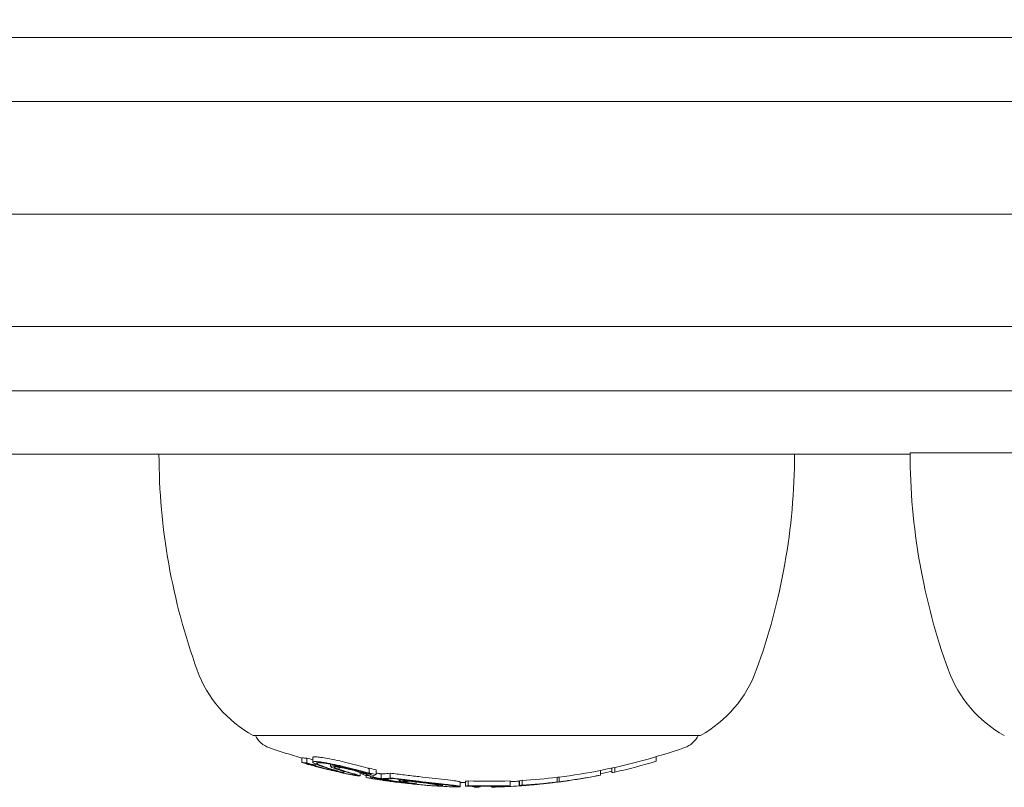
# Model space of a CAD drawing. Units: millimetres. Extents: x -5009 to 9253, y -3743 to 6500.
# Drawn here: x -838 to -796, y 1610 to 1643 of the extents above; entities that cross this region are included whole.
import ezdxf

# ---------------------------------------------------------------- set-up
doc = ezdxf.new("R2010")
doc.units = ezdxf.units.MM
doc.header["$LTSCALE"] = 0.2
doc.header["$MEASUREMENT"] = 0
doc.header["$PDMODE"] = 1
doc.layers.add('HAGS-Dim Plan', color=7, linetype='Continuous', lineweight=100)
doc.layers.add('HAGS-Plan', color=7, linetype='Continuous')
doc.styles.get("Standard").update_dxf_attribs({"font": 'g13f12d.shx', "height": 300})
doc.dimstyles.new('HAGS - Dim Plan', dxfattribs={"dimtxt": 300, "dimasz": 200, "dimexe": 0.18, "dimexo": 0.0625, "dimgap": 150, "dimtad": 0, "dimlfac": 0.001, "dimrnd": 0.01, "dimzin": 1, "dimdsep": 46, "dimtxsty": 'Standard', "dimblk": 'HAGS - Dim Plan arrow', "dimcen": 0.1, "dimse1": 1, "dimse2": 1, "dimclrd": 1, "dimadec": 0, "dimazin": 0, "dimtfac": 1, "dimtofl": 0, "dimtmove": 0, "dimatfit": 3, "dimfxl": 1, "dimtolj": 1, "dimtzin": 0, "dimarcsym": 0})

# ---------------------------------------------------------------- blocks, each defined once
blk = doc.blocks.new('HAGS - Dim Plan arrow')
at = {"color": 1, "lineweight": 0}
blk.add_lwpolyline([(0, 0, 0, 0.35, 0), (-1, 0, 0.015, 0.015, 0)], format="xyseb", dxfattribs=at)
blk = doc.blocks.new('*D114')
at = {"layer": 'Defpoints', "color": 0, "transparency": 16777216}
for p in [(6806.887, 5781.314), (6806.887, 3651.239), (-3007.306, 1628.854)]:
    blk.add_point(p, dxfattribs=at)
at = {"layer": 'HAGS-Dim Plan', "color": 1, "lineweight": -2, "transparency": 16777216}
for p, q in [((-2807.306, 5781.314), (1318.141, 5781.314)), ((6606.887, 5781.314), (2481.44, 5781.314))]:
    blk.add_line(p, q, dxfattribs=at)
at = {"layer": 'HAGS-Dim Plan', "color": 1, "lineweight": -2, "transparency": 16777216, "xscale": 200, "yscale": 200, "zscale": 200, "rotation": 180}
blk.add_blockref('HAGS - Dim Plan arrow', (-3007.306, 5781.314), dxfattribs=at)
at = {"layer": 'HAGS-Dim Plan', "color": 1, "lineweight": -2, "transparency": 16777216, "xscale": 200, "yscale": 200, "zscale": 200}
blk.add_blockref('HAGS - Dim Plan arrow', (6806.887, 5781.314), dxfattribs=at)
at = {"layer": 'HAGS-Dim Plan', "color": 0, "transparency": 16777216, "insert": (1899.791, 5781.314), "char_height": 300, "attachment_point": 5}
blk.add_mtext('\\A1;9.81m', dxfattribs=at)

msp = doc.modelspace()

# ---------------------------------------------------------------- linework, layer by layer
at = {"layer": 'HAGS-Plan', "lineweight": 0}
for p, q in [((-679.303, 1642.093), (-880.126, 1642.093)), ((-679.303, 1642.093), (-880.126, 1642.093)), ((-882.815, 1639.365), (-681.992, 1639.365)), ((-882.815, 1639.365), (-681.992, 1639.365)), ((-682.545, 1634.593), (-883.368, 1634.593)), ((-682.545, 1634.593), (-883.368, 1634.593)), ((-681.992, 1629.82), (-882.815, 1629.82)), ((-681.992, 1629.82), (-882.815, 1629.82)), ((-880.126, 1627.093), (-679.303, 1627.093)), ((-880.126, 1627.093), (-679.303, 1627.093)), ((-856.88, 1624.395), (-800.476, 1624.395)), ((-856.88, 1624.395), (-800.476, 1624.395)), ((-786.592, 1624.458), (-800.477, 1624.458)), ((-818.615, 1612.458), (-828.385, 1612.458)), ((-809.385, 1612.458), (-818.615, 1612.458)), ((-826.317, 1611.511), (-826.317, 1611.311)), ((-825.847, 1611.524), (-825.847, 1611.324)), ((-811.262, 1611.557), (-811.262, 1611.368)), ((-826.127, 1611.262), (-826.127, 1611.261)), ((-826.099, 1611.497), (-826.099, 1611.297)), ((-825.923, 1611.235), (-825.923, 1611.233)), ((-825.755, 1611.257), (-825.755, 1611.197)), ((-825.092, 1611.259), (-825.092, 1611.259)), ((-825.092, 1611.235), (-825.092, 1611.143)), ((-824.911, 1611.199), (-824.911, 1611.156)), ((-824.734, 1611.107), (-824.734, 1611.018)), ((-813.026, 1611.102), (-813.026, 1610.902)), ((-824.799, 1610.939), (-824.799, 1610.923)), ((-824.561, 1610.944), (-824.561, 1610.882)), ((-824.538, 1610.956), (-824.538, 1610.956)), ((-824.538, 1610.937), (-824.538, 1610.872)), ((-823.844, 1610.884), (-823.844, 1610.741)), ((-823.721, 1610.823), (-823.721, 1610.795)), ((-823.589, 1610.767), (-823.589, 1610.672)), ((-823.554, 1610.856), (-823.554, 1610.778)), ((-823.499, 1610.845), (-823.499, 1610.763)), ((-823.45, 1611.065), (-823.45, 1610.865)), ((-823.4, 1610.729), (-823.4, 1610.683)), ((-823.281, 1610.755), (-823.281, 1610.686)), ((-823.161, 1611.004), (-823.161, 1610.804)), ((-822.94, 1610.828), (-822.94, 1610.628)), ((-822.569, 1610.858), (-822.569, 1610.658)), ((-815.471, 1610.683), (-815.471, 1610.483)), ((-815.387, 1610.694), (-815.387, 1610.494)), ((-813.628, 1610.975), (-813.628, 1610.775)), ((-813.144, 1611.076), (-813.144, 1610.881)), ((-823.222, 1610.65), (-823.222, 1610.624)), ((-823.058, 1610.591), (-823.058, 1610.589)), ((-822.884, 1610.591), (-822.884, 1610.568)), ((-822.184, 1610.594), (-822.184, 1610.51)), ((-822.146, 1610.589), (-822.146, 1610.515)), ((-821.894, 1610.559), (-821.894, 1610.544)), ((-821.678, 1610.429), (-821.678, 1610.426)), ((-821.464, 1610.485), (-821.464, 1610.411)), ((-820.345, 1610.381), (-820.345, 1610.324)), ((-820.345, 1610.323), (-820.345, 1610.322)), ((-819.586, 1610.283), (-819.586, 1610.483)), ((-819.369, 1610.511), (-819.369, 1610.311)), ((-819.249, 1610.533), (-819.249, 1610.333)), ((-818.271, 1610.281), (-818.271, 1610.305)), ((-818.08, 1610.293), (-818.08, 1610.271)), ((-817.68, 1610.315), (-817.68, 1610.312)), ((-817.465, 1610.53), (-817.465, 1610.33)), ((-817.079, 1610.519), (-817.079, 1610.319)), ((-817.072, 1610.532), (-817.072, 1610.332)), ((-816.953, 1610.553), (-816.953, 1610.353)), ((-816.438, 1610.382), (-816.438, 1610.376)), ((-815.687, 1610.455), (-815.687, 1610.453)), ((-815.505, 1610.477), (-815.505, 1610.472)), ((-814.951, 1610.548), (-814.951, 1610.546))]:
    msp.add_line(p, q, dxfattribs=at)
for centre, radius, start, end in [((-805.385, 1624.458), 27, 180.1331, 200), ((-832.385, 1624.458), 27, 340, 359.8669), ((-773.477, 1624.458), 27, 180, 200), ((-825.896, 1616.993), 5.173, 200, 241.2339), ((-811.875, 1616.993), 5.173, 298.7661, 340), ((-793.987, 1616.993), 5.173, 200, 241.2339), ((-827.385, 1612.887), 1, 205.3835, 250.9179), ((-810.385, 1612.887), 1, 289.0821, 334.6165), ((-818.885, 1637.458), 27, 250.9179, 254.023), ((-818.885, 1637.458), 27, 281.2288, 289.0821), ((-818.885, 1637.258), 27, 280.4303, 281.2004), ((-818.885, 1637.258), 27, 260.0897, 260.4454), ((-818.885, 1637.258), 27, 261.4683, 261.8717), ((-818.885, 1637.258), 27, 265.6992, 266.1177), ((-818.885, 1637.258), 27, 267.6613, 268.041), ((-818.885, 1637.458), 27, 268.5138, 268.9745), ((-818.885, 1637.258), 27, 269.8585, 270), ((-818.885, 1637.258), 27, 270, 270.1904), ((-818.885, 1637.258), 27, 272.3433, 273.365), ((-818.885, 1637.458), 27, 273.365, 273.8521), ((-818.885, 1637.258), 27, 273.9652, 274.3913), ((-818.885, 1637.258), 27, 274.8685, 275.2949), ((-818.885, 1637.258), 27, 278.0443, 278.3793)]:
    msp.add_arc(centre, radius, start, end, dxfattribs=at)
for centre, major_axis, ratio, start_param, end_param in [((-826.133, 1637.458), (0, -25.961), 0.212762, -0.033359, 0.006148), ((-826.133, 1637.258), (0, -25.961), 0.212762, -0.033359, 0.006148), ((-825.98, 1637.258), (0, -26.005), 0.212762, -0.027954, -0.000615), ((-819.114, 1637.458), (0, -26.991), 0.945735, -0.27717, -0.266901), ((-819.114, 1637.258), (0, -26.991), 0.945735, -0.27717, -0.263174), ((-817.9, 1616.495), (13.707, 0.65), 0.448211, -2.224311, -2.2003), ((-819.165, 1637.258), (0, -26.986), 0.945735, -0.270459, -0.267949), ((-817.901, 1616.411), (13.559, 0.64), 0.447733, -2.224412, -2.200038), ((-824.707, 1611.046), (-1.856, 0.412), 0.078209, 1.00116, 1.554803), ((-825.677, 1611.235), (-0.119, 0.047), 0.078132, 1.128032, 1.183015), ((-822.994, 1611.013), (2.919, -0.457), 0.142176, -2.641799, -2.587305), ((-818.322, 1637.458), (0, -26.944), 0.945735, -0.202625, -0.191067), ((-818.322, 1637.258), (0, -26.944), 0.945735, -0.202625, -0.191067), ((-818.886, 1637.258), (0, -27), 0.945735, -0.177699, -0.105718), ((-818.373, 1637.258), (0, -26.954), 0.945735, -0.197017, -0.196149), ((-814.195, 1637.258), (0, -26.541), 0.32494, 0.064253, 0.06578), ((-818.836, 1637.258), (0, -27), 0.945735, -0.171825, -0.111541), ((-819.696, 1623.234), (-15.926, -0.943), 0.806264, 1.3244, 1.32442), ((-820.451, 1610.846), (3.319, -0.197), 0.157951, -2.017245, -1.935179), ((-821.728, 1637.258), (0, -26.832), 0.32494, 0.005708, 0.007476), ((-821.58, 1637.258), (0, -26.849), 0.32494, -0.000115, 0), ((-821.58, 1637.258), (0, -26.849), 0.32494, 0, 0.013249), ((-822.134, 1610.535), (-1.633, 0.205), 0.043587, -3.935622, -3.468247), ((-822.12, 1610.544), (-1.775, 0.223), 0.043661, -3.792391, -3.470583), ((-822.177, 1610.54), (-1.676, 0.21), 0.042985, -3.463539, -3.125657), ((-822.167, 1610.55), (-1.822, 0.229), 0.042972, -3.46481, -3.127151), ((-821.561, 1610.468), (-1.819, 0.181), 0.033604, -3.465543, -2.964526), ((-821.559, 1610.479), (-1.973, 0.197), 0.033606, -3.465965, -2.962936), ((-821.559, 1610.679), (-1.973, 0.197), 0.033606, -3.138249, -2.962939), ((-821.559, 1610.679), (-1.973, 0.197), 0.033606, -3.313553, -3.313545), ((-818.952, 1637.258), (0, -27), 0.044166, -0.038878, -0.000972), ((-819.173, 1610.297), (-0.306, 0.011), 0.054942, -2.796365, -2.33998), ((-818.952, 1637.258), (0, -27), 0.044166, -0.000972, -0.000109), ((-818.796, 1637.258), (0, -27), 0.044166, -0.038811, 0.001307), ((-818.796, 1637.258), (0, -27), 0.044166, 0.001307, 0.06039), ((-818.813, 1637.258), (0, -26.999), 0.945735, 0.023326, 0.032186), ((-818.037, 1610.293), (-0.0545, -0.0022), 0.035881, -1.255758, -0.734985), ((-818.437, 1637.258), (0, -26.965), 0.945735, 0.023645, 0.033477), ((-818.386, 1637.258), (0, -26.956), 0.945735, 0.023688, 0.027688), ((-818.18, 1637.258), (0, -26.99), 0.32494, 0.056972, 0.058883), ((-818.032, 1637.258), (0, -26.985), 0.32494, 0.051184, 0.064695), ((-818.437, 1637.258), (0, -26.965), 0.945735, 0.053563, 0.059044), ((-817.489, 1637.258), (0, -26.941), 0.624982, 0.046522, 0.063068), ((-816.883, 1610.344), (-0.322, -0.024), 0.031752, -4.105039, -3.621699), ((-816.816, 1610.351), (-0.41, -0.031), 0.031897, -4.098744, -3.616049), ((-817.368, 1637.258), (0.001, -26.93), 0.624983, 0.057832, 0.063129), ((-818.437, 1637.258), (0, -26.965), 0.945735, 0.105889, 0.111877), ((-816.186, 1637.258), (0, -26.849), 0.32494, 0.057272, 0.059193), ((-816.038, 1637.258), (0, -26.832), 0.32494, 0.051476, 0.065065), ((-818.437, 1637.258), (0, -26.965), 0.945735, 0.11523, 0.121429), ((-818.386, 1637.258), (0, -26.956), 0.945735, 0.121103, 0.121282)]:
    msp.add_ellipse(centre, major_axis=major_axis, ratio=ratio, start_param=start_param, end_param=end_param, dxfattribs=at)
at = {"layer": 'HAGS-Plan', "lineweight": 0, "extrusion": (0, 0, -1)}
for centre, major_axis, ratio, start_param, end_param in [((-819.445, 1637.258), (0, -26.945), 0.945735, 0.26424, 0.273055), ((-819.394, 1637.258), (0, -26.955), 0.945735, 0.267268, 0.267604), ((-818.319, 1637.258), (0, -26.944), 0.945735, -0.280595, -0.209235), ((-831.389, 1617.645), (-10.468, 6.672), 0.242998, -2.470619, -2.445398), ((-828.412, 1614.581), (-7.11, 3.749), 0.225849, -2.339388, -2.334191), ((-818.688, 1637.258), (0, -26.993), 0.945735, 0.184889, 0.198469), ((-823.042, 1637.258), (0, -26.64), 0.32494, 0.020833, 0.063305), ((-818.637, 1637.258), (0, -26.989), 0.945735, 0.191675, 0.19388), ((-823.781, 1637.258), (0, -26.535), 0.193217, -0.085952, -0.05497), ((-823.399, 1637.258), (0, -26.575), 0.32494, 0, 0.000116), ((-823.399, 1637.258), (0, -26.575), 0.32494, -0.013645, 0), ((-823.628, 1637.258), (0, -26.564), 0.193217, -0.091008, -0.048156), ((-823.042, 1637.458), (0, -26.64), 0.32494, -0.054663, -0.022886), ((-818.319, 1637.458), (0, -26.944), 0.945735, -0.111965, -0.053605), ((-815.953, 1637.458), (0, -26.821), 0.32494, -0.06509, -0.055326), ((-818.319, 1637.458), (0, -26.944), 0.945735, -0.185141, -0.115321), ((-818.319, 1637.258), (0, -26.944), 0.945735, -0.185141, -0.115321), ((-818.369, 1637.258), (0, -26.953), 0.945735, -0.172364, -0.121117), ((-818.827, 1637.258), (0, -26.999), 0.945735, -0.224446, -0.205054), ((-813.593, 1637.258), (0, -26.414), 0.32494, -0.066096, -0.052292), ((-822.894, 1637.258), (0, -26.665), 0.32494, 0.026675, 0.05464), ((-819.066, 1637.258), (0, -26.994), 0.945735, 0.150143, 0.16353), ((-823.251, 1637.258), (0, -26.602), 0.32494, -0.007591, -0.005757), ((-819.117, 1637.258), (0, -26.991), 0.945735, 0.154929, 0.157688), ((-823.042, 1637.258), (0, -26.64), 0.32494, -0.054663, -0.022886), ((-822.894, 1637.258), (0, -26.665), 0.32494, -0.050833, -0.023067), ((-822.347, 1637.258), (0, -26.751), 0.324942, -0.052106, -0.023144), ((-822.199, 1637.258), (0, -26.772), 0.324942, -0.048517, -0.022588), ((-819.816, 1637.458), (0, -26.982), 0.32494, -0.064702, -0.051011), ((-819.816, 1637.258), (0, -26.982), 0.32494, -0.064702, -0.051011), ((-818.319, 1637.458), (0, -26.944), 0.945735, -0.033503, 0.036517), ((-818.319, 1637.258), (0, -26.944), 0.945735, -0.033503, 0.036517), ((-819.668, 1637.258), (0, -26.987), 0.32494, -0.058888, -0.056739), ((-818.369, 1637.258), (0, -26.953), 0.945735, -0.027691, 0.030703), ((-818.224, 1637.258), (0, -26.992), 0.054289, 0.004384, 0.031), ((-818.769, 1637.258), (0, -26.998), 0.945735, -0.038681, -0.021103), ((-818.068, 1637.258), (0, -26.988), 0.054289, 0.008285, 0.031045), ((-818.718, 1637.258), (0, -26.995), 0.945735, -0.064235, -0.025004), ((-818.718, 1637.458), (0, -26.995), 0.945735, -0.05555, -0.049103), ((-817.749, 1637.258), (0, -26.961), 0.62538, -0.062309, -0.039705), ((-817.52, 1637.458), (0, -26.961), 0.32494, -0.064752, -0.051228), ((-817.52, 1637.258), (0, -26.961), 0.32494, -0.064752, -0.051228), ((-818.319, 1637.258), (0, -26.944), 0.945735, -0.111965, -0.053605), ((-817.485, 1610.365), (-1.744, -0.091), 0.032137, -2.014309, -1.891868), ((-817.485, 1610.376), (-1.9, -0.099), 0.032167, -2.01302, -1.897226), ((-817.372, 1637.258), (0, -26.953), 0.32494, -0.058964, -0.057053), ((-818.369, 1637.258), (0, -26.953), 0.945735, -0.106093, -0.059392), ((-817.626, 1637.258), (0, -26.952), 0.62538, -0.062203, -0.047995), ((-815.976, 1610.421), (0.395, 0.045), 0.000635, 1.747064, 2.177172), ((-815.953, 1637.258), (0, -26.821), 0.32494, -0.06509, -0.051496), ((-815.806, 1637.258), (0, -26.803), 0.32494, -0.059294, -0.05737)]:
    msp.add_ellipse(centre, major_axis=major_axis, ratio=ratio, start_param=start_param, end_param=end_param, dxfattribs=at)
at = {"layer": 'HAGS-Plan', "lineweight": 0}
for points, knots in [([(-825.788, 1611.548), (-825.811, 1611.546), (-825.828, 1611.543), (-825.843, 1611.534), (-825.847, 1611.529), (-825.847, 1611.524)], [-0.08422372, -0.08422372, -0.08422372, -0.08422372, -0.06312582, -0.06312582, -0.04931153, -0.04931153, -0.04931153, -0.04931153]), ([(-825.223, 1611.484), (-825.325, 1611.502), (-825.421, 1611.518), (-825.504, 1611.529), (-825.587, 1611.54), (-825.659, 1611.547), (-825.714, 1611.549), (-825.744, 1611.55), (-825.768, 1611.55), (-825.788, 1611.548)], [-0.08429379, -0.08429379, -0.08429379, -0.08429379, -0.05087987, -0.05087987, -0.05087987, -0.01762487, -0.01762487, -0.01762487, 0, 0, 0, 0]), ([(-825.918, 1611.203), (-825.933, 1611.207), (-825.95, 1611.212), (-825.984, 1611.222), (-826.002, 1611.227), (-826.038, 1611.237), (-826.056, 1611.242), (-826.092, 1611.251), (-826.11, 1611.256), (-826.127, 1611.261)], [-0.02263461, -0.02263461, -0.02263461, -0.02263461, -0.01700002, -0.01700002, -0.01133144, -0.01133144, -0.00565656, -0.00565656, 0, 0, 0, 0]), ([(-826.003, 1611.222), (-826.009, 1611.224), (-826.018, 1611.226), (-826.036, 1611.231), (-826.046, 1611.234), (-826.064, 1611.239), (-826.074, 1611.242), (-826.09, 1611.246), (-826.096, 1611.247), (-826.101, 1611.248)], [-0.01691243, -0.01691243, -0.01691243, -0.01691243, -0.01023666, -0.01023666, -0.00566071, -0.00566071, -0.00258962, -0.00258962, 0, 0, 0, 0]), ([(-825.922, 1611.235), (-825.924, 1611.231), (-825.919, 1611.226), (-825.894, 1611.212), (-825.874, 1611.203), (-825.819, 1611.183), (-825.785, 1611.172), (-825.705, 1611.147), (-825.658, 1611.133), (-825.607, 1611.118)], [-0.08701511, -0.08701511, -0.08701511, -0.08701511, -0.06526396, -0.06526396, -0.0434468, -0.0434468, -0.02180759, -0.02180759, 0, 0, 0, 0]), ([(-825.788, 1611.348), (-825.811, 1611.346), (-825.828, 1611.343), (-825.847, 1611.332), (-825.849, 1611.325), (-825.839, 1611.307), (-825.827, 1611.297), (-825.789, 1611.274), (-825.763, 1611.26), (-825.731, 1611.247)], [-0.08421973, -0.08421973, -0.08421973, -0.08421973, -0.06315751, -0.06315751, -0.04204412, -0.04204412, -0.02111585, -0.02111585, 0, 0, 0, 0]), ([(-825.223, 1611.284), (-825.288, 1611.295), (-825.35, 1611.306), (-825.465, 1611.324), (-825.519, 1611.331), (-825.616, 1611.342), (-825.659, 1611.346), (-825.733, 1611.35), (-825.764, 1611.35), (-825.788, 1611.348)], [-0.08429192, -0.08429192, -0.08429192, -0.08429192, -0.06319285, -0.06319285, -0.04209345, -0.04209345, -0.02113855, -0.02113855, 0, 0, 0, 0]), ([(-825.755, 1611.197), (-825.766, 1611.195), (-825.769, 1611.192), (-825.759, 1611.183), (-825.749, 1611.176), (-825.703, 1611.158), (-825.676, 1611.148), (-825.592, 1611.121), (-825.547, 1611.108), (-825.497, 1611.094)], [-0.1538942, -0.1538942, -0.1538942, -0.1538942, -0.0915039, -0.0915039, -0.0477733, -0.0477733, -0.0214328, -0.0214328, 0, 0, 0, 0]), ([(-825.725, 1611.244), (-825.69, 1611.229), (-825.654, 1611.214), (-825.615, 1611.198), (-825.576, 1611.183), (-825.536, 1611.168), (-825.492, 1611.153), (-825.405, 1611.122), (-825.309, 1611.09), (-825.206, 1611.059)], [0, 0, 0, 0, 0.25, 0.25, 0.25, 0.5, 0.5, 0.5, 1, 1, 1, 1]), ([(-825.64, 1611.303), (-825.661, 1611.301), (-825.675, 1611.298), (-825.691, 1611.289), (-825.692, 1611.283), (-825.683, 1611.267), (-825.672, 1611.258), (-825.638, 1611.238), (-825.615, 1611.227), (-825.587, 1611.215)], [-0.07272755, -0.07272755, -0.07272755, -0.07272755, -0.05454969, -0.05454969, -0.03631279, -0.03631279, -0.01822409, -0.01822409, 0, 0, 0, 0]), ([(-825.649, 1611.127), (-825.52, 1611.091), (-825.377, 1611.054), (-825.035, 1610.97), (-824.871, 1610.932), (-824.766, 1610.909)], [-0.05705366, -0.05705366, -0.05705366, -0.05705366, -0.03229762, -0.03229762, 0, 0, 0, 0]), ([(-825.164, 1611.249), (-825.218, 1611.259), (-825.27, 1611.268), (-825.368, 1611.283), (-825.413, 1611.289), (-825.495, 1611.298), (-825.532, 1611.301), (-825.595, 1611.305), (-825.621, 1611.305), (-825.64, 1611.303)], [-0.07119478, -0.07119478, -0.07119478, -0.07119478, -0.05337453, -0.05337453, -0.03555328, -0.03555328, -0.01785379, -0.01785379, 0, 0, 0, 0]), ([(-825.607, 1611.118), (-825.551, 1611.102), (-825.485, 1611.084), (-825.333, 1611.045), (-825.256, 1611.025), (-825.092, 1610.986), (-825.01, 1610.967), (-824.852, 1610.93), (-824.774, 1610.914), (-824.723, 1610.903)], [-0.03772194, -0.03772194, -0.03772194, -0.03772194, -0.03253221, -0.03253221, -0.02645166, -0.02645166, -0.01705766, -0.01705766, 0, 0, 0, 0]), ([(-825.51, 1611.183), (-825.453, 1611.16), (-825.389, 1611.136), (-825.252, 1611.089), (-825.177, 1611.065), (-825.098, 1611.04)], [-0.06913, -0.06913, -0.06913, -0.06913, -0.03463682, -0.03463682, 0, 0, 0, 0]), ([(-825.497, 1611.094), (-825.446, 1611.079), (-825.385, 1611.063), (-825.32, 1611.046), (-825.255, 1611.029), (-825.184, 1611.011), (-825.113, 1610.994), (-825.04, 1610.977), (-824.966, 1610.96), (-824.895, 1610.944), (-824.862, 1610.937), (-824.83, 1610.93), (-824.799, 1610.923)], [0, 0, 0, 0, 0.288449, 0.288449, 0.288449, 0.576983, 0.576983, 0.576983, 0.86836, 0.86836, 0.86836, 1, 1, 1, 1]), ([(-824.395, 1611.303), (-824.53, 1611.336), (-824.673, 1611.37), (-824.953, 1611.431), (-825.093, 1611.46), (-825.223, 1611.484)], [-0.08573247, -0.08573247, -0.08573247, -0.08573247, -0.04285806, -0.04285806, 0, 0, 0, 0]), ([(-824.395, 1611.103), (-824.529, 1611.136), (-824.672, 1611.17), (-824.961, 1611.233), (-825.101, 1611.261), (-825.223, 1611.284)], [-0.07780216, -0.07780216, -0.07780216, -0.07780216, -0.04021681, -0.04021681, 0, 0, 0, 0]), ([(-824.439, 1611.091), (-824.557, 1611.12), (-824.682, 1611.149), (-824.935, 1611.205), (-825.057, 1611.229), (-825.164, 1611.249)], [-0.06757962, -0.06757962, -0.06757962, -0.06757962, -0.03500511, -0.03500511, 0, 0, 0, 0]), ([(-824.911, 1611.156), (-824.962, 1611.161), (-825.003, 1611.163), (-825.033, 1611.162), (-825.063, 1611.16), (-825.083, 1611.156), (-825.089, 1611.149), (-825.096, 1611.143), (-825.09, 1611.133), (-825.073, 1611.121), (-825.055, 1611.109), (-825.025, 1611.095), (-824.985, 1611.08), (-824.945, 1611.065), (-824.896, 1611.048), (-824.84, 1611.031)], [0, 0, 0, 0, 0.199236, 0.199236, 0.199236, 0.398113, 0.398113, 0.398113, 0.597516, 0.597516, 0.597516, 0.800963, 0.800963, 0.800963, 1, 1, 1, 1]), ([(-824.807, 1611.118), (-824.844, 1611.121), (-824.875, 1611.122), (-824.896, 1611.12), (-824.918, 1611.119), (-824.931, 1611.115), (-824.935, 1611.11), (-824.938, 1611.104), (-824.932, 1611.096), (-824.917, 1611.087), (-824.902, 1611.078), (-824.877, 1611.067), (-824.845, 1611.055), (-824.814, 1611.043), (-824.777, 1611.031), (-824.734, 1611.018)], [0, 0, 0, 0, 0.200174, 0.200174, 0.200174, 0.400563, 0.400563, 0.400563, 0.601683, 0.601683, 0.601683, 0.806858, 0.806858, 0.806858, 1, 1, 1, 1]), ([(-823.904, 1610.936), (-823.969, 1610.956), (-824.046, 1610.978), (-824.212, 1611.02), (-824.302, 1611.042), (-824.483, 1611.082), (-824.576, 1611.1), (-824.752, 1611.133), (-824.837, 1611.146), (-824.911, 1611.156)], [-0.1113059, -0.1113059, -0.1113059, -0.1113059, -0.0834726, -0.0834726, -0.0556481, -0.0556481, -0.027819, -0.027819, 0, 0, 0, 0]), ([(-824.014, 1610.943), (-824.066, 1610.959), (-824.128, 1610.977), (-824.194, 1610.994), (-824.26, 1611.011), (-824.332, 1611.028), (-824.404, 1611.044), (-824.476, 1611.06), (-824.551, 1611.075), (-824.621, 1611.087), (-824.686, 1611.099), (-824.75, 1611.11), (-824.807, 1611.118)], [0, 0, 0, 0, 0.254245, 0.254245, 0.254245, 0.508745, 0.508745, 0.508745, 0.762889, 0.762889, 0.762889, 1, 1, 1, 1]), ([(-823.507, 1611.066), (-823.639, 1611.103), (-823.78, 1611.141), (-824.078, 1611.221), (-824.234, 1611.261), (-824.395, 1611.303)], [-0.104543, -0.104543, -0.104543, -0.104543, -0.0522695, -0.0522695, 0, 0, 0, 0]), ([(-823.507, 1610.866), (-823.639, 1610.903), (-823.78, 1610.941), (-824.078, 1611.021), (-824.234, 1611.061), (-824.395, 1611.103)], [-0.104543, -0.104543, -0.104543, -0.104543, -0.0522684, -0.0522684, 0, 0, 0, 0]), ([(-824.706, 1610.911), (-824.769, 1610.93), (-824.842, 1610.951), (-825.01, 1611.001), (-825.104, 1611.029), (-825.206, 1611.059)], [-0.08395907, -0.08395907, -0.08395907, -0.08395907, -0.04197217, -0.04197217, 0, 0, 0, 0]), ([(-824.561, 1610.882), (-824.627, 1610.901), (-824.703, 1610.924), (-824.883, 1610.977), (-824.986, 1611.007), (-825.098, 1611.04)], [-0.09058925, -0.09058925, -0.09058925, -0.09058925, -0.04627093, -0.04627093, 0, 0, 0, 0]), ([(-824.799, 1610.923), (-824.777, 1610.918), (-824.757, 1610.915), (-824.741, 1610.912), (-824.724, 1610.909), (-824.712, 1610.907), (-824.704, 1610.906), (-824.697, 1610.905), (-824.693, 1610.905), (-824.695, 1610.907), (-824.696, 1610.908), (-824.7, 1610.909), (-824.706, 1610.911)], [0, 0, 0, 0, 0.268492, 0.268492, 0.268492, 0.538055, 0.538055, 0.538055, 0.803569, 0.803569, 0.803569, 1, 1, 1, 1]), ([(-824.769, 1610.908), (-824.68, 1610.888), (-824.591, 1610.869), (-824.396, 1610.828), (-824.314, 1610.811), (-824.168, 1610.783), (-824.103, 1610.771), (-823.985, 1610.751), (-823.941, 1610.745), (-823.915, 1610.741)], [-0.0422319, -0.0422319, -0.0422319, -0.0422319, -0.03735875, -0.03735875, -0.03106624, -0.03106624, -0.01961521, -0.01961521, 0, 0, 0, 0]), ([(-824.766, 1610.909), (-824.681, 1610.89), (-824.593, 1610.871), (-824.512, 1610.854), (-824.43, 1610.837), (-824.351, 1610.821), (-824.283, 1610.808), (-824.216, 1610.796), (-824.156, 1610.785), (-824.11, 1610.778), (-824.091, 1610.775), (-824.074, 1610.773), (-824.059, 1610.771)], [0, 0, 0, 0, 0.29417, 0.29417, 0.29417, 0.588879, 0.588879, 0.588879, 0.878892, 0.878892, 0.878892, 1, 1, 1, 1]), ([(-824.108, 1610.829), (-824.209, 1610.857), (-824.312, 1610.887), (-824.52, 1610.95), (-824.626, 1610.983), (-824.734, 1611.018)], [-0.09629798, -0.09629798, -0.09629798, -0.09629798, -0.04822618, -0.04822618, 0, 0, 0, 0]), ([(-824.723, 1610.903), (-824.685, 1610.895), (-824.651, 1610.888), (-824.624, 1610.883), (-824.597, 1610.878), (-824.575, 1610.874), (-824.56, 1610.873), (-824.545, 1610.871), (-824.538, 1610.871), (-824.538, 1610.872), (-824.539, 1610.874), (-824.546, 1610.877), (-824.561, 1610.882)], [0, 0, 0, 0, 0.252259, 0.252259, 0.252259, 0.5, 0.5, 0.5, 0.755834, 0.755834, 0.755834, 1, 1, 1, 1]), ([(-824.059, 1610.771), (-824.025, 1610.767), (-824.006, 1610.766), (-824.001, 1610.769), (-823.997, 1610.772), (-824.007, 1610.778), (-824.032, 1610.787), (-824.056, 1610.797), (-824.096, 1610.809), (-824.147, 1610.824), (-824.163, 1610.828), (-824.18, 1610.833), (-824.198, 1610.838)], [0, 0, 0, 0, 0.301362, 0.301362, 0.301362, 0.602868, 0.602868, 0.602868, 0.90578, 0.90578, 0.90578, 1, 1, 1, 1]), ([(-823.915, 1610.741), (-823.881, 1610.738), (-823.859, 1610.736), (-823.839, 1610.74), (-823.844, 1610.745), (-823.872, 1610.758), (-823.898, 1610.767), (-823.973, 1610.791), (-824.021, 1610.805), (-824.079, 1610.821)], [-0.09717487, -0.09717487, -0.09717487, -0.09717487, -0.07680115, -0.07680115, -0.05371857, -0.05371857, -0.02695886, -0.02695886, 0, 0, 0, 0]), ([(-823.721, 1610.795), (-823.709, 1610.8), (-823.707, 1610.807), (-823.721, 1610.825), (-823.738, 1610.836), (-823.782, 1610.859), (-823.812, 1610.872), (-823.907, 1610.908), (-823.957, 1610.925), (-824.014, 1610.943)], [-0.1392907, -0.1392907, -0.1392907, -0.1392907, -0.0975278, -0.0975278, -0.0554358, -0.0554358, -0.02462, -0.02462, 0, 0, 0, 0]), ([(-823.555, 1610.775), (-823.552, 1610.782), (-823.557, 1610.791), (-823.585, 1610.812), (-823.607, 1610.824), (-823.668, 1610.852), (-823.705, 1610.867), (-823.795, 1610.9), (-823.847, 1610.918), (-823.904, 1610.936)], [-0.09938508, -0.09938508, -0.09938508, -0.09938508, -0.07451426, -0.07451426, -0.04960383, -0.04960383, -0.02491953, -0.02491953, 0, 0, 0, 0]), ([(-823.604, 1610.868), (-823.587, 1610.864), (-823.568, 1610.859), (-823.524, 1610.849), (-823.502, 1610.845), (-823.459, 1610.838), (-823.437, 1610.834), (-823.396, 1610.829), (-823.377, 1610.827), (-823.363, 1610.826)], [-0.01339157, -0.01339157, -0.01339157, -0.01339157, -0.0112784, -0.0112784, -0.00880462, -0.00880462, -0.00525156, -0.00525156, 0, 0, 0, 0]), ([(-823.507, 1611.066), (-823.503, 1611.065), (-823.498, 1611.064), (-823.488, 1611.062), (-823.482, 1611.061), (-823.471, 1611.059), (-823.465, 1611.058), (-823.456, 1611.057), (-823.453, 1611.057), (-823.45, 1611.057)], [-0.009418539, -0.009418539, -0.009418539, -0.009418539, -0.007313378, -0.007313378, -0.005696394, -0.005696394, -0.004639766, -0.004639766, -0.004132726, -0.004132726, -0.004132726, -0.004132726]), ([(-823.507, 1610.866), (-823.503, 1610.865), (-823.498, 1610.864), (-823.488, 1610.862), (-823.482, 1610.861), (-823.471, 1610.859), (-823.465, 1610.858), (-823.455, 1610.857), (-823.45, 1610.857), (-823.442, 1610.857), (-823.44, 1610.857), (-823.436, 1610.858), (-823.436, 1610.858), (-823.437, 1610.86), (-823.439, 1610.861), (-823.443, 1610.863), (-823.447, 1610.864), (-823.45, 1610.865)], [-0.009418604, -0.009418604, -0.009418604, -0.009418604, -0.00731342, -0.00731342, -0.005696421, -0.005696421, -0.004639784, -0.004639784, -0.003911373, -0.003911373, -0.003288389, -0.003288389, -0.002551254, -0.002551254, -0.001445883, -0.001445883, 0, 0, 0, 0]), ([(-823.281, 1610.686), (-823.225, 1610.674), (-823.163, 1610.663), (-823.1, 1610.652), (-823.069, 1610.647), (-823.038, 1610.642), (-823.007, 1610.637)], [0, 0, 0, 0, 0.674875, 0.674875, 0.674875, 1, 1, 1, 1]), ([(-823.161, 1610.863), (-823.141, 1610.859), (-823.121, 1610.856), (-823.1, 1610.852), (-823.069, 1610.847), (-823.038, 1610.842), (-823.007, 1610.837)], [0.0001314428, 0.0001314428, 0.0001314428, 0.0001314428, 0.0001954391, 0.0001954391, 0.0001954391, 0.0002899524, 0.0002899524, 0.0002899524, 0.0002899524]), ([(-823.007, 1610.837), (-822.995, 1610.835), (-822.983, 1610.834), (-822.958, 1610.83), (-822.948, 1610.829), (-822.94, 1610.828)], [-0.004549117, -0.004549117, -0.004549117, -0.004549117, -0.002538231, -0.002538231, 0, 0, 0, 0]), ([(-822.94, 1610.828), (-822.915, 1610.826), (-822.892, 1610.825), (-822.875, 1610.824), (-822.861, 1610.824), (-822.851, 1610.824), (-822.844, 1610.825)], [0, 0, 0, 0, 0.0001026599, 0.0001026599, 0.0001026599, 0.0001868298, 0.0001868298, 0.0001868298, 0.0001868298]), ([(-821.341, 1610.711), (-821.543, 1610.734), (-821.747, 1610.757), (-822.159, 1610.807), (-822.364, 1610.832), (-822.569, 1610.858)], [-0.1244897, -0.1244897, -0.1244897, -0.1244897, -0.0622441, -0.0622441, 0, 0, 0, 0]), ([(-820.264, 1610.588), (-820.424, 1610.606), (-820.596, 1610.626), (-820.958, 1610.667), (-821.147, 1610.689), (-821.341, 1610.711)], [-0.1201058, -0.1201058, -0.1201058, -0.1201058, -0.060084, -0.060084, 0, 0, 0, 0]), ([(-823.161, 1610.599), (-823.187, 1610.603), (-823.215, 1610.608), (-823.243, 1610.612), (-823.271, 1610.617), (-823.3, 1610.622), (-823.328, 1610.626), (-823.334, 1610.627), (-823.339, 1610.628), (-823.345, 1610.629)], [0, 0, 0, 0, 0.3940087, 0.3940087, 0.3940087, 0.7880458, 0.7880458, 0.7880458, 0.8691057, 0.8691057, 0.8691057, 0.8691057]), ([(-823.186, 1610.656), (-823.156, 1610.651), (-823.125, 1610.646), (-823.063, 1610.636), (-823.032, 1610.631), (-823.001, 1610.626)], [-0.0188715, -0.0188715, -0.0188715, -0.0188715, -0.00943581, -0.00943581, 0, 0, 0, 0]), ([(-822.977, 1610.57), (-823.003, 1610.574), (-823.029, 1610.578), (-823.091, 1610.588), (-823.126, 1610.593), (-823.161, 1610.599)], [-0.02114857, -0.02114857, -0.02114857, -0.02114857, -0.01174539, -0.01174539, 0, 0, 0, 0]), ([(-823.055, 1610.591), (-823.064, 1610.589), (-823.052, 1610.585), (-822.991, 1610.573), (-822.944, 1610.565), (-822.891, 1610.557)], [-0.0540315, -0.0540315, -0.0540315, -0.0540315, -0.04580719, -0.04580719, -0.03767609, -0.03767609, -0.03767609, -0.03767609]), ([(-823.007, 1610.637), (-822.995, 1610.635), (-822.983, 1610.634), (-822.958, 1610.63), (-822.948, 1610.629), (-822.94, 1610.628)], [-0.004548126, -0.004548126, -0.004548126, -0.004548126, -0.002537764, -0.002537764, 0, 0, 0, 0]), ([(-823.001, 1610.626), (-822.968, 1610.621), (-822.935, 1610.616), (-822.904, 1610.613), (-822.884, 1610.61), (-822.864, 1610.608), (-822.846, 1610.606)], [0, 0, 0, 0, 0.604125, 0.604125, 0.604125, 1, 1, 1, 1]), ([(-822.94, 1610.628), (-822.915, 1610.626), (-822.893, 1610.625), (-822.875, 1610.624), (-822.861, 1610.624), (-822.851, 1610.624), (-822.844, 1610.625)], [0, 0, 0, 0, 0.549865, 0.549865, 0.549865, 1, 1, 1, 1]), ([(-822.884, 1610.568), (-822.904, 1610.567), (-822.909, 1610.565), (-822.877, 1610.557), (-822.849, 1610.551), (-822.726, 1610.533), (-822.656, 1610.522), (-822.491, 1610.501), (-822.392, 1610.488), (-822.247, 1610.47)], [-0.544042, -0.544042, -0.544042, -0.544042, -0.2817452, -0.2817452, -0.133635, -0.133635, -0.0466039, -0.0466039, 0, 0, 0, 0]), ([(-822.846, 1610.606), (-822.806, 1610.602), (-822.772, 1610.6), (-822.746, 1610.599), (-822.723, 1610.598), (-822.706, 1610.599), (-822.694, 1610.6)], [0, 0, 0, 0, 0.543704, 0.543704, 0.543704, 1, 1, 1, 1]), ([(-821.341, 1610.511), (-821.381, 1610.515), (-821.426, 1610.52), (-821.477, 1610.526), (-821.502, 1610.529), (-821.529, 1610.532), (-821.557, 1610.536), (-821.572, 1610.537), (-821.586, 1610.539), (-821.601, 1610.541), (-821.608, 1610.541), (-821.616, 1610.542), (-821.624, 1610.543), (-821.627, 1610.544), (-821.631, 1610.544), (-821.635, 1610.545), (-821.639, 1610.545), (-821.645, 1610.546), (-821.647, 1610.546), (-821.661, 1610.547), (-821.68, 1610.55), (-821.706, 1610.553), (-821.718, 1610.554), (-821.733, 1610.556), (-821.748, 1610.558), (-821.756, 1610.559), (-821.764, 1610.56), (-821.773, 1610.561), (-821.781, 1610.562), (-821.792, 1610.563), (-821.8, 1610.564), (-821.831, 1610.568), (-821.86, 1610.571), (-821.886, 1610.574), (-821.899, 1610.576), (-821.911, 1610.577), (-821.922, 1610.578), (-821.927, 1610.579), (-821.933, 1610.58), (-821.938, 1610.58), (-821.943, 1610.581), (-821.946, 1610.581), (-821.953, 1610.582), (-822.01, 1610.589), (-822.063, 1610.595), (-822.115, 1610.602), (-822.14, 1610.605), (-822.165, 1610.608), (-822.19, 1610.611), (-822.202, 1610.612), (-822.214, 1610.614), (-822.226, 1610.615), (-822.237, 1610.617), (-822.247, 1610.618), (-822.26, 1610.619), (-822.365, 1610.632), (-822.468, 1610.645), (-822.569, 1610.658)], [0, 0, 0, 0, 0.125, 0.125, 0.125, 0.1875, 0.1875, 0.1875, 0.21875, 0.21875, 0.21875, 0.234375, 0.234375, 0.234375, 0.242188, 0.242188, 0.242188, 0.25, 0.25, 0.25, 0.3125, 0.3125, 0.3125, 0.34375, 0.34375, 0.34375, 0.359375, 0.359375, 0.359375, 0.375, 0.375, 0.375, 0.4375, 0.4375, 0.4375, 0.46875, 0.46875, 0.46875, 0.484375, 0.484375, 0.484375, 0.5, 0.5, 0.5, 0.625, 0.625, 0.625, 0.6875, 0.6875, 0.6875, 0.71875, 0.71875, 0.71875, 0.75, 0.75, 0.75, 1, 1, 1, 1]), ([(-821.374, 1610.499), (-821.551, 1610.519), (-821.731, 1610.539), (-822.092, 1610.583), (-822.273, 1610.605), (-822.454, 1610.627)], [-0.109479, -0.109479, -0.109479, -0.109479, -0.0547632, -0.0547632, 0, 0, 0, 0]), ([(-822.247, 1610.47), (-822.144, 1610.458), (-822.033, 1610.445), (-821.79, 1610.418), (-821.676, 1610.406), (-821.459, 1610.384), (-821.353, 1610.373), (-821.139, 1610.353), (-821.051, 1610.345), (-820.996, 1610.341)], [-0.06077436, -0.06077436, -0.06077436, -0.06077436, -0.05101609, -0.05101609, -0.0395566, -0.0395566, -0.02368494, -0.02368494, 0, 0, 0, 0]), ([(-822.146, 1610.515), (-822.163, 1610.514), (-822.175, 1610.514), (-822.18, 1610.512), (-822.186, 1610.511), (-822.185, 1610.508), (-822.179, 1610.505), (-822.172, 1610.502), (-822.159, 1610.499), (-822.142, 1610.495), (-822.123, 1610.491), (-822.099, 1610.487), (-822.071, 1610.482)], [0, 0, 0, 0, 0.248045, 0.248045, 0.248045, 0.495892, 0.495892, 0.495892, 0.743938, 0.743938, 0.743938, 1, 1, 1, 1]), ([(-822.071, 1610.482), (-822.047, 1610.478), (-822.021, 1610.474), (-821.968, 1610.466), (-821.94, 1610.462), (-821.912, 1610.458)], [-0.01902964, -0.01902964, -0.01902964, -0.01902964, -0.0095148, -0.0095148, 0, 0, 0, 0]), ([(-822.003, 1610.493), (-822.013, 1610.493), (-822.02, 1610.493), (-822.024, 1610.492), (-822.028, 1610.492), (-822.029, 1610.491), (-822.027, 1610.489), (-822.024, 1610.488), (-822.019, 1610.486), (-822.011, 1610.484), (-822.002, 1610.482), (-821.991, 1610.48), (-821.977, 1610.478), (-821.975, 1610.477), (-821.973, 1610.477), (-821.97, 1610.477)], [0, 0, 0, 0, 0.23856, 0.23856, 0.23856, 0.477923, 0.477923, 0.477923, 0.718007, 0.718007, 0.718007, 0.959854, 0.959854, 0.959854, 1, 1, 1, 1]), ([(-821.97, 1610.477), (-821.951, 1610.473), (-821.931, 1610.47), (-821.889, 1610.464), (-821.867, 1610.461), (-821.845, 1610.458)], [-0.01499216, -0.01499216, -0.01499216, -0.01499216, -0.00749607, -0.00749607, 0, 0, 0, 0]), ([(-821.096, 1610.457), (-821.219, 1610.472), (-821.352, 1610.487), (-821.637, 1610.519), (-821.776, 1610.532), (-821.894, 1610.544)], [-0.06838614, -0.06838614, -0.06838614, -0.06838614, -0.03612986, -0.03612986, 0, 0, 0, 0]), ([(-821.845, 1610.458), (-821.782, 1610.45), (-821.72, 1610.442), (-821.657, 1610.434), (-821.594, 1610.426), (-821.53, 1610.419), (-821.464, 1610.411)], [-0.02039621, -0.02039621, -0.02039621, -0.02039621, 0, 0, 0, 0.02039315, 0.02039315, 0.02039315, 0.02039315]), ([(-821.164, 1610.45), (-821.259, 1610.462), (-821.36, 1610.474), (-821.596, 1610.5), (-821.705, 1610.511), (-821.777, 1610.518)], [-0.03852808, -0.03852808, -0.03852808, -0.03852808, -0.02174226, -0.02174226, 0, 0, 0, 0]), ([(-820.357, 1610.383), (-820.508, 1610.4), (-820.67, 1610.418), (-821.012, 1610.457), (-821.19, 1610.478), (-821.374, 1610.499)], [-0.1134361, -0.1134361, -0.1134361, -0.1134361, -0.0567472, -0.0567472, 0, 0, 0, 0]), ([(-820.264, 1610.388), (-820.424, 1610.406), (-820.596, 1610.426), (-820.958, 1610.467), (-821.147, 1610.489), (-821.341, 1610.511)], [-0.1201058, -0.1201058, -0.1201058, -0.1201058, -0.0600723, -0.0600723, 0, 0, 0, 0]), ([(-820.501, 1610.332), (-820.498, 1610.336), (-820.512, 1610.343), (-820.574, 1610.36), (-820.623, 1610.369), (-820.728, 1610.388), (-820.798, 1610.399), (-820.969, 1610.424), (-821.063, 1610.437), (-821.164, 1610.45)], [-0.1300222, -0.1300222, -0.1300222, -0.1300222, -0.1021283, -0.1021283, -0.0701491, -0.0701491, -0.0342349, -0.0342349, 0, 0, 0, 0]), ([(-820.345, 1610.323), (-820.342, 1610.328), (-820.358, 1610.335), (-820.428, 1610.354), (-820.483, 1610.365), (-820.603, 1610.387), (-820.682, 1610.399), (-820.876, 1610.428), (-820.982, 1610.442), (-821.096, 1610.457)], [-0.1471998, -0.1471998, -0.1471998, -0.1471998, -0.1155663, -0.1155663, -0.0793137, -0.0793137, -0.0386816, -0.0386816, 0, 0, 0, 0]), ([(-820.458, 1610.308), (-820.381, 1610.303), (-820.303, 1610.298), (-820.104, 1610.286), (-819.994, 1610.28), (-819.912, 1610.278)], [-0.09620352, -0.09620352, -0.09620352, -0.09620352, -0.05947458, -0.05947458, -0.00000001, -0.00000001, -0.00000001, -0.00000001]), ([(-819.769, 1610.301), (-819.802, 1610.309), (-819.866, 1610.32), (-820.043, 1610.345), (-820.16, 1610.36), (-820.357, 1610.383)], [-0.2069437, -0.2069437, -0.2069437, -0.2069437, -0.0734416, -0.0734416, 0, 0, 0, 0]), ([(-819.616, 1610.497), (-819.637, 1610.503), (-819.668, 1610.509), (-819.746, 1610.522), (-819.793, 1610.529), (-819.918, 1610.546), (-820.047, 1610.564), (-820.264, 1610.588)], [-0.2116155, -0.2116155, -0.2116155, -0.2116155, -0.1460362, -0.1460362, -0.0808591, -0.0808591, 0, 0, 0, 0]), ([(-819.616, 1610.297), (-819.626, 1610.3), (-819.638, 1610.302), (-819.66, 1610.307), (-819.672, 1610.309), (-819.686, 1610.312), (-819.696, 1610.313), (-819.702, 1610.314), (-819.716, 1610.317), (-819.726, 1610.318), (-819.748, 1610.322), (-819.76, 1610.324), (-819.783, 1610.327), (-819.795, 1610.329), (-819.82, 1610.333), (-819.835, 1610.335), (-819.861, 1610.338), (-819.875, 1610.34), (-819.905, 1610.344), (-819.921, 1610.347), (-819.952, 1610.351), (-819.968, 1610.353), (-820.001, 1610.357), (-820.019, 1610.359), (-820.053, 1610.363), (-820.071, 1610.365), (-820.107, 1610.37), (-820.127, 1610.372), (-820.182, 1610.379), (-820.222, 1610.383), (-820.264, 1610.388)], [0, 0, 0, 0, 0.125, 0.125, 0.1875, 0.21875, 0.21875, 0.25, 0.25, 0.3125, 0.3125, 0.375, 0.375, 0.4375, 0.4375, 0.5, 0.5, 0.5625, 0.5625, 0.625, 0.625, 0.6875, 0.6875, 0.75, 0.75, 0.8125, 0.8125, 0.875, 0.875, 1, 1, 1, 1]), ([(-819.088, 1610.298), (-819.119, 1610.3), (-819.157, 1610.303), (-819.2, 1610.305), (-819.243, 1610.307), (-819.291, 1610.309), (-819.34, 1610.31), (-819.35, 1610.311), (-819.359, 1610.311), (-819.369, 1610.311)], [0, 0, 0, 0, 0.456997, 0.456997, 0.456997, 0.914725, 0.914725, 0.914725, 1, 1, 1, 1]), ([(-818.96, 1610.302), (-818.988, 1610.304), (-819.02, 1610.306), (-819.091, 1610.311), (-819.13, 1610.312), (-819.171, 1610.314)], [-0.0276923, -0.0276923, -0.0276923, -0.0276923, -0.01389471, -0.01389471, 0, 0, 0, 0]), ([(-819.037, 1610.291), (-819.042, 1610.293), (-819.049, 1610.294), (-819.067, 1610.296), (-819.077, 1610.297), (-819.088, 1610.298)], [-0.01260618, -0.01260618, -0.01260618, -0.01260618, -0.0063031, -0.0063031, 0, 0, 0, 0]), ([(-818.998, 1610.279), (-818.999, 1610.281), (-819.003, 1610.283), (-819.016, 1610.287), (-819.025, 1610.289), (-819.037, 1610.291)], [-0.0290766, -0.0290766, -0.0290766, -0.0290766, -0.0145383, -0.0145383, 0, 0, 0, 0]), ([(-818.842, 1610.279), (-818.843, 1610.281), (-818.848, 1610.283), (-818.862, 1610.288), (-818.872, 1610.29), (-818.885, 1610.293)], [-0.03254907, -0.03254907, -0.03254907, -0.03254907, -0.01627454, -0.01627454, 0, 0, 0, 0]), ([(-818.266, 1610.285), (-818.268, 1610.284), (-818.27, 1610.283), (-818.271, 1610.282), (-818.271, 1610.281), (-818.271, 1610.28), (-818.269, 1610.279)], [0.51054974, 0.51054974, 0.51054974, 0.51054974, 0.51816505, 0.51816505, 0.51816505, 0.52578016, 0.52578016, 0.52578016, 0.52578016]), ([(-818.202, 1610.293), (-818.226, 1610.291), (-818.242, 1610.289), (-818.253, 1610.288), (-818.26, 1610.287), (-818.264, 1610.286), (-818.266, 1610.285)], [0, 0, 0, 0, 0.6311489, 0.6311489, 0.6311489, 0.9999988, 0.9999988, 0.9999988, 0.9999988]), ([(-818.115, 1610.299), (-818.132, 1610.298), (-818.148, 1610.297), (-818.182, 1610.295), (-818.194, 1610.294), (-818.202, 1610.293)], [-0.007295081, -0.007295081, -0.007295081, -0.007295081, -0.0040641, -0.0040641, 0, 0, 0, 0]), ([(-817.933, 1610.306), (-817.97, 1610.305), (-818.008, 1610.303), (-818.045, 1610.302), (-818.069, 1610.301), (-818.093, 1610.3), (-818.115, 1610.299)], [0.0000014, 0.0000014, 0.0000014, 0.0000014, 0.60658, 0.60658, 0.60658, 1, 1, 1, 1]), ([(-818.11, 1610.288), (-818.113, 1610.287), (-818.114, 1610.286), (-818.115, 1610.286), (-818.115, 1610.285), (-818.115, 1610.284), (-818.113, 1610.284)], [0.4172598, 0.4172598, 0.4172598, 0.4172598, 0.42363016, 0.42363016, 0.42363016, 0.43000034, 0.43000034, 0.43000034, 0.43000034]), ([(-818.077, 1610.293), (-818.087, 1610.292), (-818.094, 1610.291), (-818.107, 1610.289), (-818.109, 1610.289), (-818.11, 1610.288)], [-0.006200435, -0.006200435, -0.006200435, -0.006200435, -0.003475682, -0.003475682, -0.000000029, -0.000000029, -0.000000029, -0.000000029]), ([(-817.958, 1610.298), (-817.974, 1610.297), (-817.99, 1610.297), (-818.027, 1610.295), (-818.043, 1610.295), (-818.054, 1610.294)], [-0.005919991, -0.005919991, -0.005919991, -0.005919991, -0.003331613, -0.003331613, 0, 0, 0, 0]), ([(-817.834, 1610.301), (-817.854, 1610.301), (-817.875, 1610.3), (-817.895, 1610.299), (-817.916, 1610.299), (-817.937, 1610.298), (-817.958, 1610.298)], [0.38540967, 0.38540967, 0.38540967, 0.38540967, 0.39171964, 0.39171964, 0.39171964, 0.39802968, 0.39802968, 0.39802968, 0.39802968]), ([(-817.782, 1610.309), (-817.807, 1610.309), (-817.832, 1610.308), (-817.857, 1610.308), (-817.881, 1610.307), (-817.907, 1610.306), (-817.933, 1610.306)], [0.47857356, 0.47857356, 0.47857356, 0.47857356, 0.48623223, 0.48623223, 0.48623223, 0.49389097, 0.49389097, 0.49389097, 0.49389097]), ([(-816.652, 1610.359), (-816.665, 1610.358), (-816.678, 1610.357), (-816.691, 1610.356), (-816.705, 1610.355), (-816.719, 1610.354), (-816.734, 1610.353)], [0.235580212, 0.235580212, 0.235580212, 0.235580212, 0.240299804, 0.240299804, 0.240299804, 0.245019433, 0.245019433, 0.245019433, 0.245019433]), ([(-816.561, 1610.37), (-816.578, 1610.369), (-816.596, 1610.368), (-816.613, 1610.366), (-816.631, 1610.365), (-816.65, 1610.364), (-816.669, 1610.363)], [0.32876854, 0.32876854, 0.32876854, 0.32876854, 0.33495698, 0.33495698, 0.33495698, 0.34114556, 0.34114556, 0.34114556, 0.34114556]), ([(-816.6, 1610.362), (-816.607, 1610.362), (-816.614, 1610.361), (-816.632, 1610.36), (-816.641, 1610.36), (-816.652, 1610.359)], [-0.007462894, -0.007462894, -0.007462894, -0.007462894, -0.003754471, -0.003754471, -0.00000021, -0.00000021, -0.00000021, -0.00000021]), ([(-816.597, 1610.361), (-816.595, 1610.361), (-816.594, 1610.362), (-816.595, 1610.362), (-816.596, 1610.362), (-816.6, 1610.362)], [-0.006479132, -0.006479132, -0.006479132, -0.006479132, -0.002596005, -0.002596005, 0, 0, 0, 0]), ([(-816.463, 1610.376), (-816.475, 1610.375), (-816.49, 1610.374), (-816.523, 1610.372), (-816.541, 1610.371), (-816.561, 1610.37)], [-0.01448322, -0.01448322, -0.01448322, -0.01448322, -0.00727195, -0.00727195, -0.00000014, -0.00000014, -0.00000014, -0.00000014]), ([(-816.451, 1610.373), (-816.443, 1610.374), (-816.438, 1610.375), (-816.438, 1610.376), (-816.438, 1610.376), (-816.442, 1610.376), (-816.449, 1610.376), (-816.453, 1610.376), (-816.458, 1610.376), (-816.463, 1610.376)], [0, 0, 0, 0, 0.401145, 0.401145, 0.401145, 0.80585, 0.80585, 0.80585, 1, 1, 1, 1]), ([(-816.201, 1610.396), (-816.243, 1610.391), (-816.283, 1610.386), (-816.359, 1610.378), (-816.395, 1610.374), (-816.428, 1610.371)], [-0.03286029, -0.03286029, -0.03286029, -0.03286029, -0.01643019, -0.01643019, 0, 0, 0, 0]), ([(-816.102, 1610.404), (-816.14, 1610.4), (-816.175, 1610.396), (-816.243, 1610.388), (-816.275, 1610.385), (-816.305, 1610.382)], [-0.02944034, -0.02944034, -0.02944034, -0.02944034, -0.01472021, -0.01472021, 0, 0, 0, 0]), ([(-815.991, 1610.417), (-816.011, 1610.414), (-816.03, 1610.412), (-816.067, 1610.408), (-816.085, 1610.406), (-816.102, 1610.404)], [-0.01299573, -0.01299573, -0.01299573, -0.01299573, -0.0064979, -0.0064979, 0, 0, 0, 0]), ([(-815.687, 1610.453), (-815.74, 1610.447), (-815.797, 1610.441), (-815.854, 1610.435), (-815.858, 1610.434), (-815.861, 1610.434), (-815.865, 1610.434), (-815.919, 1610.427), (-815.974, 1610.421), (-816.025, 1610.416), (-816.031, 1610.415), (-816.038, 1610.414), (-816.045, 1610.413)], [0, 0, 0, 0, 0.470824, 0.470824, 0.470824, 0.5, 0.5, 0.5, 0.940099, 0.940099, 0.940099, 1, 1, 1, 1]), ([(-815.742, 1610.444), (-815.778, 1610.44), (-815.818, 1610.436), (-815.857, 1610.432), (-815.897, 1610.427), (-815.937, 1610.423), (-815.975, 1610.418), (-815.981, 1610.418), (-815.986, 1610.417), (-815.991, 1610.417)], [0, 0, 0, 0, 0.468191, 0.468191, 0.468191, 0.937129, 0.937129, 0.937129, 1, 1, 1, 1]), ([(-815.15, 1610.518), (-815.187, 1610.513), (-815.23, 1610.507), (-815.277, 1610.501), (-815.3, 1610.498), (-815.323, 1610.495), (-815.348, 1610.492)], [0, 0, 0, 0, 0.671827, 0.671827, 0.671827, 1, 1, 1, 1]), ([(-815.037, 1610.535), (-815.087, 1610.528), (-815.145, 1610.52), (-815.207, 1610.512), (-815.237, 1610.508), (-815.269, 1610.504), (-815.302, 1610.5)], [0, 0, 0, 0, 0.670197, 0.670197, 0.670197, 1, 1, 1, 1]), ([(-815.111, 1610.523), (-815.115, 1610.523), (-815.12, 1610.522), (-815.134, 1610.52), (-815.143, 1610.519), (-815.15, 1610.518)], [-0.00550307, -0.00550307, -0.00550307, -0.00550307, -0.003069104, -0.003069104, 0, 0, 0, 0]), ([(-814.958, 1610.545), (-814.965, 1610.544), (-814.979, 1610.543), (-814.998, 1610.54), (-815.009, 1610.539), (-815.023, 1610.537), (-815.037, 1610.535)], [0, 0, 0, 0, 0.629724, 0.629724, 0.629724, 1, 1, 1, 1])]:
    msp.add_open_spline(points, degree=3, knots=knots, dxfattribs=at)
for points in [[(-823.604, 1610.868), (-823.854, 1610.938), (-824.133, 1611.012), (-824.439, 1611.091)], [(-824.397, 1610.895), (-824.541, 1610.937), (-824.689, 1610.982), (-824.84, 1611.031)], [(-820.596, 1610.318), (-820.596, 1610.318), (-820.596, 1610.318), (-820.595, 1610.318)], [(-820.501, 1610.334), (-820.501, 1610.333), (-820.501, 1610.333), (-820.501, 1610.332)], [(-819.912, 1610.278), (-819.884, 1610.277), (-819.86, 1610.277), (-819.839, 1610.277)], [(-819.808, 1610.274), (-819.795, 1610.273), (-819.782, 1610.273), (-819.77, 1610.273)], [(-819.77, 1610.273), (-819.74, 1610.272), (-819.714, 1610.272), (-819.691, 1610.272)], [(-815.107, 1610.524), (-815.107, 1610.524), (-815.109, 1610.524), (-815.111, 1610.523)], [(-815.107, 1610.524), (-815.107, 1610.524), (-815.107, 1610.524), (-815.107, 1610.524)], [(-814.951, 1610.546), (-814.951, 1610.546), (-814.953, 1610.546), (-814.958, 1610.545)]]:
    msp.add_open_spline(points, degree=3, dxfattribs=at)

# ---------------------------------------------------------------- dimensions: what is measured, and where the dimension line sits
at = {"layer": 'HAGS-Dim Plan'}
dim = msp.add_linear_dim(base=(6806.887, 5781.314), p1=(-3007.306, 1628.854), p2=(6806.887, 3651.239), dimstyle='HAGS - Dim Plan', override={"dimpost": 'm'}, dxfattribs=at)
dim.commit()
dim.dimension.update_dxf_attribs({"geometry": '*D114', "text_midpoint": (1899.791, 5781.314), "dimtype": 160})

doc.saveas('drawing.dxf')
